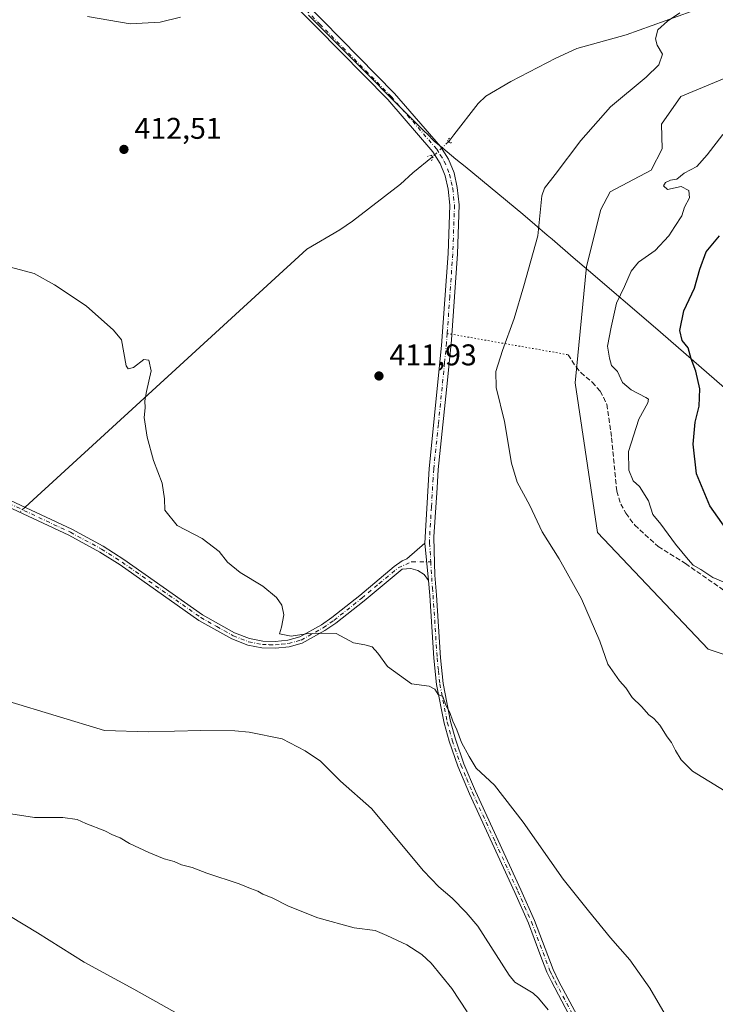
# Model space of a CAD drawing. Units: metres. Extents: x 625293 to 628794, y 4685601 to 4687977.
# Drawn here: x 625915 to 626147, y 4687130 to 4687458 of the extents above; entities that cross this region are included whole.
import ezdxf

# ---------------------------------------------------------------- set-up
doc = ezdxf.new("R2010")
doc.units = ezdxf.units.M
doc.header["$MEASUREMENT"] = 0
for name, pattern in [('DGN Style 3', [2.307223458686699, 1.648016756204785, -0.6592067024819142]), ('DGN Style 4', [2.6384748266838614, 1.318413404963828, -0.6592067024819142, 0.001648016756204785, -0.6592067024819142]), ('DGN Style 5', [1.1536117293433497, 0.4944050268614355, -0.6592067024819142])]:
    doc.linetypes.add(name, pattern=pattern)
for name, color, linetype, lineweight in [('Camino Cxs', 7, 'Continuous', 0), ('Camino eje', 30, 'DGN Style 4', 13), ('Comarca', 135, 'Continuous', 13), ('Comarca CxS', 21, 'Continuous', 0), ('Corriente natural lineal', 142, 'Continuous', 13), ('Corriente natural lineal oculto', 9, 'DGN Style 4', 13), ('Cultivos herbáceos CxS', 92, 'Continuous', 0), ('Curva de nivel maestra', 30, 'Continuous', 30), ('Curva de nivel normal', 30, 'Continuous', 0), ('Espacio natural protegido', 121, 'Continuous', 13), ('Espacio natural protegido CxS', 121, 'Continuous', 0), ('Matorral CxS', 135, 'Continuous', 0), ('Municipio', 91, 'Continuous', 13), ('Municipio CxS', 4, 'Continuous', 0), ('Pista no pavimentada Cxs', 111, 'Continuous', 0), ('Pista no pavimentada eje', 91, 'DGN Style 4', 0), ('Puente lineal', 2, 'DGN Style 5', 0), ('Punto de cota en terreno', 7, 'Continuous', 0), ('Rótulo de punto de cota en terreno', 7, 'Continuous', 0), ('Senda', 7, 'DGN Style 3', 0), ('Senda virtual', 7, 'DGN Style 5', 0)]:
    doc.layers.add(name, color=color, linetype=linetype, lineweight=lineweight)
doc.styles.add('Style-Arial', font='txt')

# ---------------------------------------------------------------- blocks, each defined once
blk = doc.blocks.new('*U7')
at = {"layer": 'Cultivos herbáceos CxS', "color": 92, "linetype": 'Continuous', "lineweight": 0}
blk.add_polyline3d([(626165.3322999999, 4687445.1513, 415.8794999999955), (626135.5373000001, 4687432.8167, 415.3898000000045), (626129.1162999999, 4687423.511499999, 416.1416999999929), (626129.3101000005, 4687415.259299999, 417.0323000000063), (626125.6643000003, 4687408.1865, 417.2807999999932), (626111.9083000004, 4687400.9507, 416.6377999999968), (626108.8172000004, 4687395.082699999, 416.8236999999936), (626103.9877000004, 4687375.9911, 416.8712999999989), (626100.2852999996, 4687337.1187, 417.335500000001), (626107.6891000001, 4687287.139900001, 416.4293000000035), (626144.7096999995, 4687248.267300001, 417.5458000000072), (626175.2521000003, 4687238.086300001, 419.2841999999946)], dxfattribs=at)
blk = doc.blocks.new('*U8')
at = {"layer": 'Comarca CxS', "color": 21, "linetype": 'Continuous', "lineweight": 0, "flags": 128}
blk.add_lwpolyline([(626011.1910000005, 4687459.902000002), (626028.5779999995, 4687442.469000001), (626041.5460000003, 4687429.499), (626046.5009999997, 4687424.546), (626049.9299999997, 4687421.117000001), (626050.7499999999, 4687420.297), (626053.1660000011, 4687417.880999999), (626056.0710000007, 4687415.483999999), (626060.4129999989, 4687411.903000002), (626063.4390000004, 4687409.407000001), (626082.7039999992, 4687393.516000002), (626086.7209999994, 4687390.079), (626090.8800000004, 4687386.517999998), (626092.5420000008, 4687385.096000002), (626099.6270000003, 4687379.032000001), (626104.7350000001, 4687374.66), (626127.0719999999, 4687355.545), (626156.961, 4687329.601000001)], dxfattribs=at)
blk = doc.blocks.new('*U9')
at = {"layer": 'Municipio CxS', "color": 4, "linetype": 'Continuous', "lineweight": 0, "flags": 128}
blk.add_lwpolyline([(626011.1910000005, 4687459.902000002), (626028.5779999995, 4687442.469000001), (626041.5460000003, 4687429.499), (626046.5009999997, 4687424.546), (626049.9299999997, 4687421.117000001), (626050.7499999999, 4687420.297), (626053.1660000011, 4687417.880999999), (626056.0710000007, 4687415.483999999), (626060.4129999989, 4687411.903000002), (626063.4390000004, 4687409.407000001), (626082.7039999992, 4687393.516000002), (626086.7209999994, 4687390.079), (626090.8800000004, 4687386.517999998), (626092.5420000008, 4687385.096000002), (626099.6270000003, 4687379.032000001), (626104.7350000001, 4687374.66), (626127.0719999999, 4687355.545), (626156.961, 4687329.601000001)], dxfattribs=at)
blk = doc.blocks.new('*U11')
at = {"layer": 'Espacio natural protegido CxS', "color": 121, "linetype": 'Continuous', "lineweight": 0, "flags": 128}
blk.add_lwpolyline([(626011.1910000005, 4687459.902000002), (626028.5779999995, 4687442.469000001), (626041.5460000003, 4687429.499), (626046.5009999997, 4687424.546), (626049.9299999997, 4687421.117000001), (626050.7499999999, 4687420.297), (626053.1660000011, 4687417.880999999), (626056.0710000007, 4687415.483999999), (626060.4129999989, 4687411.903000002), (626063.4390000004, 4687409.407000001), (626082.7039999992, 4687393.516000002), (626086.7209999994, 4687390.079), (626090.8800000004, 4687386.517999998), (626092.5420000008, 4687385.096000002), (626099.6270000003, 4687379.032000001), (626104.7350000001, 4687374.66), (626127.0719999999, 4687355.545), (626156.961, 4687329.601000001)], dxfattribs=at)
blk = doc.blocks.new('5PATER')
at = {"layer": 'Punto de cota en terreno', "linetype": 'Continuous', "lineweight": 0}
h = blk.add_hatch(color=51, dxfattribs=at)
edge = h.paths.add_edge_path()
edge.add_ellipse((0, 0), major_axis=(-0.1095731443231308, -0.1110710700762829), ratio=0.9994222409660322, start_angle=0, end_angle=360)

msp = doc.modelspace()

# ---------------------------------------------------------------- linework, layer by layer
at = {"layer": 'Camino Cxs', "color": 7, "linetype": 'Continuous', "lineweight": 0, "extrusion": (0.005105402944326941, -0.05236202523892342, 0.9986151176372479), "elevation": -241828.1181043754, "flags": 128}
msp.add_lwpolyline([(1077957.863646054, 4598040.619586972), (1077957.863646054, 4598053.105727993)], dxfattribs=at)
at = {"layer": 'Camino Cxs', "color": 7, "linetype": 'Continuous', "lineweight": 0}
for points in [[(625911.6001000004, 4687297.890100001, 408.6116000000038), (625932.0900999998, 4687288.280099999, 408.9660000000004), (625942.5500999996, 4687282.610099999, 409.2066999999952), (625949.4801000003, 4687278.220100001, 409.2642000000051), (625975.7301000003, 4687259.7501, 409.4670999999944), (625986.4600999998, 4687253.690099999, 409.5304999999935), (625991.4600999998, 4687251.770099999, 409.5829999999987), (625995.8400999998, 4687250.9301, 409.6278000000021), (626000.0301000001, 4687250.780099999, 409.700800000006), (626004.2200999996, 4687251.2501, 409.7921999999962), (626008.2200999996, 4687252.3101, 409.8932000000059), (626015.4301000005, 4687256.3301, 410.1242000000057), (626018.9700999996, 4687258.7601, 410.2523999999976), (626028.2701000003, 4687266.1601, 410.6594999999944), (626039.7701000003, 4687275.8301, 411.1855000000069), (626042.4301000005, 4687277.700099999, 411.3227999999945), (626043.9501, 4687278.370100001, 411.4021999999969), (626050.0301000001, 4687283.600099999, 411.8767999999982), (626051.2401000002, 4687271.190099999, 411.2198999999964), (626049.7500999998, 4687273.130100001, 411.2785000000004), (626047.7200999996, 4687274.4901, 411.2869000000064), (626045.3701, 4687275.140100001, 411.2428000000073), (626042.4901000002, 4687274.9901, 411.1392999999953), (626029.6901000004, 4687264.420100001, 410.5188000000053), (626020.3000999996, 4687256.950099999, 410.1247000000003), (626016.6201, 4687254.420100001, 409.9882999999973), (626009.0701000001, 4687250.210100001, 409.7563999999985), (626004.6300999997, 4687249.030099999, 409.6554999999935), (626000.1201, 4687248.530099999, 409.5718000000052), (625995.5900999998, 4687248.6801, 409.4949999999953), (625990.8300999999, 4687249.590100001, 409.4431000000041), (625985.5000999998, 4687251.6501, 409.4078000000009), (625974.5301000001, 4687257.840100001, 409.3228999999992), (625948.2301000003, 4687276.350099999, 409.1242000000057), (625941.4101, 4687280.670100001, 409.0669000000053), (625931.0800999999, 4687286.270099999, 408.8705000000046), (625910.5900999998, 4687295.880100001, 408.497199999998)], [(625911.6001000004, 4687297.890100001, 408.6116000000038), (625932.0900999998, 4687288.280099999, 408.9660000000004), (625942.5500999996, 4687282.610099999, 409.2066999999952), (625949.4801000003, 4687278.220100001, 409.2642000000051), (625975.7301000003, 4687259.7501, 409.4670999999944), (625986.4600999998, 4687253.690099999, 409.5304999999935), (625991.4600999998, 4687251.770099999, 409.5829999999987), (625995.8400999998, 4687250.9301, 409.6278000000021), (626000.0301000001, 4687250.780099999, 409.700800000006), (626004.2200999996, 4687251.2501, 409.7921999999962), (626008.2200999996, 4687252.3101, 409.8932000000059), (626015.4301000005, 4687256.3301, 410.1242000000057), (626018.9700999996, 4687258.7601, 410.2523999999976), (626028.2701000003, 4687266.1601, 410.6594999999944), (626039.7701000003, 4687275.8301, 411.1855000000069), (626042.4301000005, 4687277.700099999, 411.3227999999945), (626043.9501, 4687278.370100001, 411.4021999999969), (626050.0301000001, 4687283.600099999, 411.8767999999982)], [(626051.2401000002, 4687271.190099999, 411.2198999999964), (626049.7500999998, 4687273.130100001, 411.2785000000004), (626047.7200999996, 4687274.4901, 411.2869000000064), (626045.3701, 4687275.140100001, 411.2428000000073), (626042.4901000002, 4687274.9901, 411.1392999999953), (626029.6901000004, 4687264.420100001, 410.5188000000053), (626020.3000999996, 4687256.950099999, 410.1247000000003), (626016.6201, 4687254.420100001, 409.9882999999973), (626009.0701000001, 4687250.210100001, 409.7563999999985), (626004.6300999997, 4687249.030099999, 409.6554999999935), (626000.1201, 4687248.530099999, 409.5718000000052), (625995.5900999998, 4687248.6801, 409.4949999999953), (625990.8300999999, 4687249.590100001, 409.4431000000041), (625985.5000999998, 4687251.6501, 409.4078000000009), (625974.5301000001, 4687257.840100001, 409.3228999999992), (625948.2301000003, 4687276.350099999, 409.1242000000057), (625941.4101, 4687280.670100001, 409.0669000000053), (625931.0800999999, 4687286.270099999, 408.8705000000046), (625910.5900999998, 4687295.880100001, 408.497199999998)]]:
    msp.add_polyline3d(points, dxfattribs=at)
at = {"layer": 'Camino eje', "color": 30, "linetype": 'DGN Style 4', "lineweight": 13}
msp.add_polyline3d([(625911.0950999996, 4687296.8851, 408.5564000000013), (625931.5850999998, 4687287.2751, 408.921199999997), (625941.9801000003, 4687281.640100001, 409.133600000001), (625948.8551000003, 4687277.2851, 409.1857000000018), (625975.1300999997, 4687258.795100001, 409.3962000000029), (625980.4951, 4687255.765100001, 409.4421000000002), (625985.9801000003, 4687252.670100001, 409.4756000000052), (625988.4801000003, 4687251.710100001, 409.5090000000055), (625991.1451000003, 4687250.6801, 409.5129000000015), (625995.7150999998, 4687249.8051, 409.5614999999962), (625997.9801000003, 4687249.7301, 409.6034000000073), (626000.0751, 4687249.655099999, 409.6362999999984), (626002.1700999998, 4687249.890100001, 409.6875), (626004.4250999996, 4687250.140100001, 409.7241999999969), (626008.6451000003, 4687251.2601, 409.8233999999939), (626016.0251000002, 4687255.3751, 410.0567000000011), (626019.6350999996, 4687257.8551, 410.188599999994), (626028.9801000003, 4687265.290100001, 410.5877000000037), (626034.7301000003, 4687270.1251, 410.8365999999951), (626041.1300999997, 4687275.4101, 411.1624000000011), (626045.6447000002, 4687277.442700001, 411.3821999999927), (626051.9852999998, 4687277.446699999, 411.6150999999954)], dxfattribs=at)
at = {"layer": 'Comarca', "color": 135, "linetype": 'Continuous', "lineweight": 13, "flags": 128}
msp.add_lwpolyline([(626011.191000001, 4687459.902000003), (626028.578, 4687442.469000001), (626041.5460000009, 4687429.499000001), (626046.5010000002, 4687424.546000001), (626049.9300000002, 4687421.117000001), (626050.7500000005, 4687420.297000002), (626053.1660000016, 4687417.881), (626056.0710000012, 4687415.484), (626060.4130000017, 4687411.903000004), (626063.439000001, 4687409.407000002), (626082.704000002, 4687393.516000003), (626086.721, 4687390.079000001), (626090.8800000009, 4687386.517999999), (626092.5420000014, 4687385.096000004), (626099.6270000008, 4687379.032000002), (626104.7350000007, 4687374.659999999), (626127.0720000005, 4687355.544999998), (626156.9610000006, 4687329.601000002)], dxfattribs=at)
msp.add_lwpolyline([(626011.191000001, 4687459.902000003), (626028.578, 4687442.469000001), (626041.5460000009, 4687429.499000001), (626046.5010000002, 4687424.546000001), (626049.9300000002, 4687421.117000001), (626050.7500000005, 4687420.297000002), (626053.1660000016, 4687417.881), (626056.0710000012, 4687415.484), (626060.4130000017, 4687411.903000004), (626063.439000001, 4687409.407000002), (626082.704000002, 4687393.516000003), (626086.721, 4687390.079000001), (626090.8800000009, 4687386.517999999), (626092.5420000014, 4687385.096000004), (626099.6270000008, 4687379.032000002), (626104.7350000007, 4687374.659999999), (626127.0720000005, 4687355.544999998), (626156.9610000006, 4687329.601000002)], dxfattribs=at)
at = {"layer": 'Comarca CxS', "color": 21, "linetype": 'Continuous', "lineweight": 0, "flags": 128}
msp.add_lwpolyline([(626156.961, 4687329.601000001), (626127.0719999999, 4687355.545), (626104.7350000001, 4687374.66), (626099.6270000003, 4687379.032000001), (626092.5420000008, 4687385.096000002), (626090.8800000004, 4687386.517999998), (626086.7209999994, 4687390.079), (626082.7039999992, 4687393.516000002), (626063.4390000004, 4687409.407000001), (626060.4129999989, 4687411.903000002), (626056.0710000007, 4687415.483999999), (626053.1660000011, 4687417.880999999), (626050.7499999999, 4687420.297), (626049.9299999997, 4687421.117000001), (626046.5009999997, 4687424.546), (626041.5460000003, 4687429.499), (626028.5779999995, 4687442.469000001), (626011.1910000005, 4687459.902000002)], dxfattribs=at)
at = {"layer": 'Corriente natural lineal', "color": 142, "linetype": 'Continuous', "lineweight": 13, "extrusion": (-0.01723246626266327, -0.01576721310711092, 0.9997271813336583), "elevation": -84283.13474600202, "flags": 128}
msp.add_lwpolyline([(-3035656.623434909, 3625068.648292398), (-3035656.623434909, 3624940.970798326)], dxfattribs=at)
at = {"layer": 'Corriente natural lineal', "color": 142, "linetype": 'Continuous', "lineweight": 13}
for points in [[(626143.3601000002, 4687462.7401, 415.2660999999935), (626117.2500999998, 4687453.3301, 414.7094999999972), (626100.7500999998, 4687448.780099999, 414.3984000000055), (626093.7600999996, 4687445.620100001, 414.2173000000039), (626078.7001, 4687437.8101, 413.7455000000046), (626070.4401000004, 4687432.920100001, 413.5676999999997), (626067.8201000001, 4687430.470100001, 413.5320999999968), (626059.7001, 4687420.0001, 413.2488000000012), (626057.9801000003, 4687417.7301, 413.1877999999998)], [(626052.5493000001, 4687412.6314, 413.2339999999967), (626046.0000999998, 4687407.3301, 412.6987999999984), (626041.9301000005, 4687403.5001, 412.4756999999955), (626025.8000999996, 4687391.130100001, 411.9906000000047), (626021.6601, 4687388.290100001, 411.917300000001), (626010.6001000004, 4687381.790100001, 411.6316999999981)], [(626091.2500999998, 4687127.8301, 408.5945999999968), (626088.0401, 4687131.710100001, 408.6762000000017), (626086.2001, 4687133.370100001, 408.6404000000039), (626080.0301000001, 4687137.0101, 408.747000000003), (626078.2100999998, 4687139.3201, 408.7851999999984), (626067.6901000004, 4687155.770099999, 408.2862000000023), (626063.8201000001, 4687160.290100001, 408.2206000000006), (626059.1201, 4687165.090100001, 407.9766999999993), (626054.6801000005, 4687168.8101, 407.8402999999962), (626049.5401, 4687174.220100001, 407.788400000005), (626032.1401000004, 4687195.0601, 407.4667999999947), (626021.8101000005, 4687204.1501, 407.2415000000037), (626015.1201, 4687210.800100001, 407.2470999999932), (626009.9901000002, 4687214.270099999, 407.3156000000017), (626002.3400999998, 4687218.2601, 407.6481000000058), (625991.2600999996, 4687220.520099999, 407.2342999999965), (625986.5601000005, 4687220.970100001, 407.2537000000011), (625975.1601, 4687221.0801, 407.0218000000023), (625957.5500999996, 4687220.630100001, 406.841499999995), (625942.9700999996, 4687221.100099999, 406.5932999999932), (625894.3601000002, 4687235.710100001, 406.2258000000002)]]:
    msp.add_polyline3d(points, dxfattribs=at)
at = {"layer": 'Corriente natural lineal oculto', "color": 9, "linetype": 'DGN Style 4', "lineweight": 13, "extrusion": (-0.2833934340543577, 0.310074958495569, 0.9074919733247504), "elevation": 1276405.101826454, "flags": 128}
msp.add_lwpolyline([(-3624420.712218678, -2756482.950881167), (-3624413.277545504, -2756482.839947123), (-3624413.263704143, -2756482.840899346)], dxfattribs=at)
at = {"layer": 'Corriente natural lineal oculto', "color": 9, "linetype": 'DGN Style 4', "lineweight": 13, "extrusion": (-0.03484153104296626, -0.03187885545985355, 0.998884280729831), "elevation": -170825.3128511451, "flags": 128}
msp.add_lwpolyline([(-3035664.985140561, 3621887.440887694), (-3035664.985140561, 3621885.005733046)], dxfattribs=at)
at = {"layer": 'Cultivos herbáceos CxS', "color": 92, "linetype": 'Continuous', "lineweight": 0}
msp.add_polyline3d([(626165.3322999999, 4687445.1513, 415.8794999999955), (626135.5373000001, 4687432.8167, 415.3898000000045), (626129.1162999999, 4687423.511499999, 416.1416999999929), (626129.3101000005, 4687415.259299999, 417.0323000000063), (626125.6643000003, 4687408.1865, 417.2807999999932), (626111.9083000004, 4687400.9507, 416.6377999999968), (626108.8172000004, 4687395.082699999, 416.8236999999936), (626103.9877000004, 4687375.9911, 416.8712999999989), (626100.2852999996, 4687337.1187, 417.335500000001), (626107.6891000001, 4687287.139900001, 416.4293000000035), (626144.7096999995, 4687248.267300001, 417.5458000000072), (626175.2521000003, 4687238.086300001, 419.2841999999946)], dxfattribs=at)
at = {"layer": 'Curva de nivel maestra', "color": 30, "linetype": 'Continuous', "lineweight": 30, "elevation": 425, "flags": 128}
msp.add_lwpolyline([(626150.5499999998, 4687288.5801), (626145.29, 4687296.0801), (626140.8099999997, 4687306.800100001), (626139.6699999999, 4687316.700099999), (626140.3799999999, 4687324.0801), (626141.6399999997, 4687329.370100001), (626141.8700000001, 4687335.190099999), (626140.5599999997, 4687341.020099999), (626139.0499999998, 4687345.200099999), (626137.9699999997, 4687348.840100001), (626136.04, 4687351.2601), (626135.2599999999, 4687354.610099999), (626136.5899999999, 4687361.2501), (626140.1399999997, 4687368.790100001), (626141.8600000005, 4687375.120100001), (626143.9800000006, 4687380.880100001), (626148.4400000004, 4687386.2301)], dxfattribs=at)
at = {"layer": 'Curva de nivel normal', "color": 30, "linetype": 'Continuous', "lineweight": 0, "flags": 128}
for points, elevation in [([(625968.3799999999, 4687459.300100001), (625961.5899999999, 4687457.5701), (625951.5899999999, 4687457.030099999), (625937.29, 4687459.550100001)], 415), ([(626153.8700000001, 4687198.6801), (626139.4299999997, 4687207.450099999), (626135.6799999997, 4687211.3201), (626133.7400000002, 4687214.340100001), (626132.4500000002, 4687217.020099999), (626131, 4687218.9101), (626128.5899999999, 4687222.8201), (626126.5300000003, 4687225.100099999), (626124.8200000003, 4687226.3101), (626122.4400000004, 4687229.0601), (626119.29, 4687232.120100001), (626117.1299999999, 4687235.360099999), (626115.0899999999, 4687237.6601), (626111.2100000001, 4687243.2301), (626108.5199999996, 4687250.9001), (626102.3499999996, 4687265.040100001), (626094.9100000003, 4687278.370100001), (626089.2400000002, 4687287.370100001), (626085.0700000003, 4687296.190099999), (626080.8099999997, 4687304.040100001), (626078.9199999999, 4687310.380100001), (626076.5899999999, 4687324.280099999), (626073.8899999997, 4687335.6601), (626073.7599999999, 4687340.9301), (626075.9500000002, 4687348.0101), (626079.8300000001, 4687358.620100001), (626083.0599999997, 4687369.540100001), (626087.7999999998, 4687386.2601), (626089.1200000001, 4687399.610099999), (626090.0199999996, 4687402.1501), (626093.5499999998, 4687406.7401), (626102.0999999996, 4687418.110099999), (626112.0300000003, 4687429.3101), (626124.0199999996, 4687439.2401), (626128.2400000002, 4687443.390100001), (626129.4000000004, 4687446.940099999), (626127.6600000003, 4687449.870100001), (626127.0599999997, 4687452.050100001), (626127.8700000001, 4687455.0001), (626131.1200000001, 4687457.9301), (626135.2400000002, 4687460.770099999)], 415), ([(626149.5700000003, 4687420.140100001), (626144.3899999997, 4687413.270099999), (626140.8499999996, 4687409.420100001), (626136.7199999997, 4687407.200099999), (626134.2199999997, 4687405.170100001), (626132.1500000004, 4687404.790100001), (626130.4400000004, 4687404.120100001), (626129.79, 4687402.940099999), (626131.1299999999, 4687401.7601), (626135.6200000001, 4687402.7601), (626138.2400000002, 4687401.390100001), (626138.4800000006, 4687398.9301), (626136.7599999999, 4687395.8201), (626135.9199999999, 4687392.880100001), (626133.54, 4687389.4001), (626131.5599999997, 4687386.2501), (626126.9800000006, 4687381.4001), (626121.4600000001, 4687377.450099999), (626118.9400000004, 4687374.450099999), (626116.7400000002, 4687369.360099999), (626114.0199999996, 4687363.770099999), (626112.2800000003, 4687355.710100001), (626111.0199999996, 4687349.460100001), (626111.7400000002, 4687345.420100001), (626112.4000000004, 4687343.0001), (626114.3700000001, 4687340.9301), (626116.0800000001, 4687337.3201), (626118.9500000002, 4687334.880100001), (626123.9000000004, 4687332.3201), (626124.7100000001, 4687331.7501), (626124.5199999996, 4687330.4901), (626121.4699999997, 4687325.040100001), (626118.0800000001, 4687314.200099999), (626118.1799999997, 4687308.040100001), (626119.5899999999, 4687304.4801), (626121.7599999999, 4687302.5001), (626124.7599999999, 4687297.8101), (626126.1900000004, 4687293.1601), (626128.8600000005, 4687290.0101), (626133.7800000003, 4687283.3201), (626137.9800000006, 4687278.210100001), (626139.6600000003, 4687276.2301), (626142.2699999996, 4687274.8301), (626146.2400000002, 4687272.1501), (626153.1399999997, 4687269.2601)], 420), ([(625908.1699999999, 4687376.710100001), (625919.4600000001, 4687373.630100001), (625926.2300000006, 4687369.880100001), (625936.8099999997, 4687362.840100001), (625945.9699999997, 4687354.8101), (625948.6600000003, 4687351.530099999), (625950.25, 4687342.9001), (625950.8600000005, 4687341.8201), (625952.6399999997, 4687342.300100001), (625956.1699999999, 4687344.920100001), (625957.7800000003, 4687344.720100001), (625958.54, 4687341.130100001), (625956.9699999997, 4687334.300100001), (625956.4000000004, 4687331.130100001), (625956.5800000001, 4687328.800100001), (625956.2400000002, 4687325.540100001), (625957.25, 4687318.9901), (625959.3300000001, 4687311.2401), (625962.2699999996, 4687303.620100001), (625963, 4687298.440099999), (625963.0899999999, 4687294.620100001), (625967.2800000003, 4687289.5001), (625975.6200000001, 4687285.1601), (625981.2400000002, 4687280.860099999), (625984.0499999998, 4687277.2401), (625988.2999999998, 4687273.8301), (625995.9100000003, 4687269.3101), (626000.4600000001, 4687265.470100001), (626002.1900000004, 4687262.960100001), (626002.8700000001, 4687259.7501), (626002.0800000001, 4687255.630100001), (626001.4400000004, 4687253.3201), (626005.4000000004, 4687252.610099999), (626010.4100000003, 4687253.300100001), (626014.8200000003, 4687253.610099999), (626020.3600000005, 4687253.5001), (626026.1600000003, 4687250.4001), (626030.0099999999, 4687249.670100001), (626032.3600000005, 4687249.030099999), (626034.2800000003, 4687246.840100001), (626037.5800000001, 4687242.470100001), (626045.5800000001, 4687236.640100001), (626051.4299999997, 4687235.8301), (626053.3099999997, 4687234.890100001), (626054.4299999997, 4687233.110099999), (626056.0099999999, 4687232.380100001), (626057, 4687229.5101), (626058.3099999997, 4687227.110099999), (626059.3200000003, 4687224.210100001), (626060.6900000004, 4687221.300100001), (626062.3099999997, 4687217.050100001), (626064.8200000003, 4687212.360099999), (626067.2000000002, 4687208.5101), (626073.3300000001, 4687202.8301), (626082.8700000001, 4687190.450099999), (626096.2199999997, 4687171.460100001), (626104.6900000004, 4687160.9001), (626112.0800000001, 4687151.860099999), (626118.4600000001, 4687144.4901), (626125.1500000004, 4687135.0001), (626131.1399999997, 4687124.880100001)], 410), ([(626064.1799999997, 4687127.090100001), (626059.0099999999, 4687134.920100001), (626052.1600000003, 4687143.4001), (626049.0099999999, 4687146.2501), (626043.9600000001, 4687149.4801), (626037.2999999998, 4687152.5701), (626033.4699999997, 4687154.2501), (626026.3600000005, 4687155.1601), (626014.2999999998, 4687158.540100001), (626004.4900000002, 4687162.380100001), (625998.9800000006, 4687165.200099999), (625995.8799999999, 4687166.440099999), (625994.1900000004, 4687167.4101), (625991.7300000006, 4687168.3101), (625987.9199999999, 4687169.9001), (625977.2000000002, 4687173.440099999), (625972.2800000003, 4687175.340100001), (625968.6900000004, 4687176.220100001), (625966.2300000006, 4687177.280099999), (625962.8899999997, 4687178.270099999), (625957.7400000002, 4687180.3301), (625951.29, 4687183.350099999), (625948.2100000001, 4687185.190099999), (625945.6900000004, 4687186.2501), (625943.04, 4687187.600099999), (625936.7400000002, 4687190.0101), (625933.79, 4687191.4001), (625929.0199999996, 4687192.0001), (625919.6200000001, 4687192.040100001), (625903.6200000001, 4687194.520099999)], 410), ([(625906.6699999999, 4687161.880100001), (625920.5800000001, 4687153.460100001), (625936.1399999997, 4687143.700099999), (625952.7800000003, 4687134.700099999), (625972.8399999999, 4687123.470100001)], 415)]:
    msp.add_lwpolyline(points, dxfattribs=dict(at, elevation=elevation))
at = {"layer": 'Espacio natural protegido', "color": 121, "linetype": 'Continuous', "lineweight": 13, "flags": 128}
msp.add_lwpolyline([(626011.191000001, 4687459.902000003), (626028.578, 4687442.469000001), (626041.5460000009, 4687429.499000001), (626046.5010000002, 4687424.546000001), (626049.9300000002, 4687421.117000001), (626050.7500000005, 4687420.297000002), (626053.1660000016, 4687417.881), (626056.0710000012, 4687415.484), (626060.4130000017, 4687411.903000004), (626063.439000001, 4687409.407000002), (626082.704000002, 4687393.516000003), (626086.721, 4687390.079000001), (626090.8800000009, 4687386.517999999), (626092.5420000014, 4687385.096000004), (626099.6270000008, 4687379.032000002), (626104.7350000007, 4687374.659999999), (626127.0720000005, 4687355.544999998), (626156.9610000006, 4687329.601000002)], dxfattribs=at)
at = {"layer": 'Matorral CxS', "color": 135, "linetype": 'Continuous', "lineweight": 0}
for points in [[(626175.2521000003, 4687238.086300001, 419.2841999999946), (626144.7096999995, 4687248.267300001, 417.5458000000072), (626107.6891000001, 4687287.139900001, 416.4293000000035), (626100.2852999996, 4687337.1187, 417.335500000001), (626103.9877000004, 4687375.9911, 416.8712999999989), (626108.8172000004, 4687395.082699999, 416.8236999999936), (626111.9083000004, 4687400.9507, 416.6377999999968), (626125.6643000003, 4687408.1865, 417.2807999999932), (626129.3101000005, 4687415.259299999, 417.0323000000063), (626129.1162999999, 4687423.511499999, 416.1416999999929), (626135.5373000001, 4687432.8167, 415.3898000000045), (626165.3322999999, 4687445.1513, 415.8794999999955)], [(626165.3322999999, 4687445.1513, 415.8794999999955), (626135.5373000001, 4687432.8167, 415.3898000000045), (626129.1162999999, 4687423.511499999, 416.1416999999929), (626129.3101000005, 4687415.259299999, 417.0323000000063), (626125.6643000003, 4687408.1865, 417.2807999999932), (626111.9083000004, 4687400.9507, 416.6377999999968), (626108.8172000004, 4687395.082699999, 416.8236999999936), (626103.9877000004, 4687375.9911, 416.8712999999989), (626100.2852999996, 4687337.1187, 417.335500000001), (626107.6891000001, 4687287.139900001, 416.4293000000035), (626144.7096999995, 4687248.267300001, 417.5458000000072), (626175.2521000003, 4687238.086300001, 419.2841999999946)]]:
    msp.add_polyline3d(points, dxfattribs=at)
at = {"layer": 'Municipio', "color": 91, "linetype": 'Continuous', "lineweight": 13, "flags": 128}
msp.add_lwpolyline([(626011.191000001, 4687459.902000003), (626028.578, 4687442.469000001), (626041.5460000009, 4687429.499000001), (626046.5010000002, 4687424.546000001), (626049.9300000002, 4687421.117000001), (626050.7500000005, 4687420.297000002), (626053.1660000016, 4687417.881), (626056.0710000012, 4687415.484), (626060.4130000017, 4687411.903000004), (626063.439000001, 4687409.407000002), (626082.704000002, 4687393.516000003), (626086.721, 4687390.079000001), (626090.8800000009, 4687386.517999999), (626092.5420000014, 4687385.096000004), (626099.6270000008, 4687379.032000002), (626104.7350000007, 4687374.659999999), (626127.0720000005, 4687355.544999998), (626156.9610000006, 4687329.601000002)], dxfattribs=at)
msp.add_lwpolyline([(626011.191000001, 4687459.902000003), (626028.578, 4687442.469000001), (626041.5460000009, 4687429.499000001), (626046.5010000002, 4687424.546000001), (626049.9300000002, 4687421.117000001), (626050.7500000005, 4687420.297000002), (626053.1660000016, 4687417.881), (626056.0710000012, 4687415.484), (626060.4130000017, 4687411.903000004), (626063.439000001, 4687409.407000002), (626082.704000002, 4687393.516000003), (626086.721, 4687390.079000001), (626090.8800000009, 4687386.517999999), (626092.5420000014, 4687385.096000004), (626099.6270000008, 4687379.032000002), (626104.7350000007, 4687374.659999999), (626127.0720000005, 4687355.544999998), (626156.9610000006, 4687329.601000002)], dxfattribs=at)
at = {"layer": 'Municipio CxS', "color": 4, "linetype": 'Continuous', "lineweight": 0, "flags": 128}
msp.add_lwpolyline([(626156.961, 4687329.601000001), (626127.0719999999, 4687355.545), (626104.7350000001, 4687374.66), (626099.6270000003, 4687379.032000001), (626092.5420000008, 4687385.096000002), (626090.8800000004, 4687386.517999998), (626086.7209999994, 4687390.079), (626082.7039999992, 4687393.516000002), (626063.4390000004, 4687409.407000001), (626060.4129999989, 4687411.903000002), (626056.0710000007, 4687415.483999999), (626053.1660000011, 4687417.880999999), (626050.7499999999, 4687420.297), (626049.9299999997, 4687421.117000001), (626046.5009999997, 4687424.546), (626041.5460000003, 4687429.499), (626028.5779999995, 4687442.469000001), (626011.1910000005, 4687459.902000002)], dxfattribs=at)
at = {"layer": 'Pista no pavimentada Cxs', "color": 111, "linetype": 'Continuous', "lineweight": 0, "extrusion": (0.005105402944326941, -0.05236202523892342, 0.9986151176372479), "elevation": -241828.1181043754, "flags": 128}
msp.add_lwpolyline([(1077957.863646054, 4598040.619586972), (1077957.863646054, 4598053.105727993)], dxfattribs=at)
at = {"layer": 'Pista no pavimentada Cxs', "color": 111, "linetype": 'Continuous', "lineweight": 0}
for points in [[(625988.2001, 4687485.870100001, 416.4557000000059), (626015.9401000004, 4687458.120100001, 414.2212), (626039.9101, 4687433.8201, 413.3366999999998), (626055.2200999996, 4687416.120100001, 413.3086000000039), (626057.8701, 4687411.870100001, 413.2856000000029), (626059.7701000003, 4687407.2401, 413.1416000000027), (626060.8501000004, 4687402.370100001, 413.0599999999977), (626061.4501, 4687396.5601, 413.0584999999992), (626060.8901000004, 4687380.190099999, 413.0758999999962), (626058.8901000004, 4687351.550100001, 413.4205999999977), (626057.6201, 4687338.050100001, 413.4919999999984), (626054.5201000003, 4687308.280099999, 412.9922999999981), (626054.1101000002, 4687302.090100001, 412.7750999999989), (626053.0500999996, 4687285.7501, 412.0749999999971), (626053.1601, 4687281.200099999, 411.8671999999933), (626053.3501000004, 4687272.9901, 411.398199999996), (626053.8901000004, 4687266.290100001, 411.0829999999987), (626055.2500999998, 4687245.380100001, 410.459600000002), (626056.1401000004, 4687236.770099999, 410.2140000000072), (626058.6201, 4687224.0601, 409.8407000000007), (626060.2600999996, 4687218.130100001, 409.732799999998), (626063.0900999998, 4687209.9801, 409.5268000000069), (626066.9501, 4687200.8101, 409.3521000000038), (626082.1300999997, 4687167.880100001, 408.8521000000038), (626086.6901000004, 4687157.590100001, 408.7866999999969), (626092.8601000002, 4687141.2401, 408.8537999999971), (626094.8300999999, 4687137.2501, 408.8966999999975), (626105.9801000003, 4687116.6801, 408.8681999999972)], [(625988.2001, 4687485.870100001, 416.4557000000059), (626015.9401000004, 4687458.120100001, 414.2212), (626039.9101, 4687433.8201, 413.3366999999998), (626055.2200999996, 4687416.120100001, 413.3086000000039), (626057.8701, 4687411.870100001, 413.2856000000029), (626059.7701000003, 4687407.2401, 413.1416000000027), (626060.8501000004, 4687402.370100001, 413.0599999999977), (626061.4501, 4687396.5601, 413.0584999999992), (626060.8901000004, 4687380.190099999, 413.0758999999962), (626058.8901000004, 4687351.550100001, 413.4205999999977), (626057.6201, 4687338.050100001, 413.4919999999984), (626054.5201000003, 4687308.280099999, 412.9922999999981), (626054.1101000002, 4687302.090100001, 412.7750999999989), (626053.0500999996, 4687285.7501, 412.0749999999971), (626053.1601, 4687281.200099999, 411.8671999999933), (626053.3501000004, 4687272.9901, 411.398199999996), (626053.8901000004, 4687266.290100001, 411.0829999999987), (626055.2500999998, 4687245.380100001, 410.459600000002), (626056.1401000004, 4687236.770099999, 410.2140000000072), (626058.6201, 4687224.0601, 409.8407000000007), (626060.2600999996, 4687218.130100001, 409.732799999998), (626063.0900999998, 4687209.9801, 409.5268000000069), (626066.9501, 4687200.8101, 409.3521000000038), (626082.1300999997, 4687167.880100001, 408.8521000000038), (626086.6901000004, 4687157.590100001, 408.7866999999969), (626092.8601000002, 4687141.2401, 408.8537999999971), (626094.8300999999, 4687137.2501, 408.8966999999975), (626105.9801000003, 4687116.6801, 408.8681999999972)], [(626103.8101000005, 4687115.4301, 409.0209999999934), (626092.3300999999, 4687137.210100001, 408.8758999999991), (626090.7901, 4687140.340100001, 408.8920999999973), (626088.4700999996, 4687146.4901, 408.7268999999943), (626084.6001000004, 4687156.7401, 408.5985999999975), (626080.0800999999, 4687166.960100001, 408.6796999999933), (626064.9001000002, 4687199.9101, 409.1744999999937), (626060.9901000002, 4687209.170100001, 409.3552999999956), (626058.1101000002, 4687217.470100001, 409.5363999999972), (626056.4301000005, 4687223.540100001, 409.6772000000055), (626053.9101, 4687236.440099999, 410.0506000000024), (626053.0000999998, 4687245.190099999, 410.2712000000029), (626051.6401000004, 4687266.130100001, 410.9860999999946), (626051.2401000002, 4687271.190099999, 411.2198999999964), (626050.0301000001, 4687283.600099999, 411.8767999999982), (626050.3601000002, 4687289.4801, 412.1401000000042), (626051.4501, 4687308.540100001, 412.7461999999941), (626055.6201, 4687349.6801, 413.2387000000017), (626057.8201000001, 4687380.350099999, 412.9772999999986), (626058.3800999997, 4687396.460100001, 413.0298000000039), (626057.8101000005, 4687401.880100001, 413.0406999999978), (626056.8201000001, 4687406.3101, 413.1027999999933), (626055.1201, 4687410.460100001, 413.1815999999963), (626052.7401000002, 4687414.300100001, 413.2780999999959), (626037.6601, 4687431.7301, 413.2716999999975), (626013.7600999996, 4687455.960100001, 414.0774999999995), (625985.9200999998, 4687483.8101, 416.392200000002)], [(626050.0301000001, 4687283.600099999, 411.8767999999982), (626050.3601000002, 4687289.4801, 412.1401000000042), (626051.4501, 4687308.540100001, 412.7461999999941), (626055.6201, 4687349.6801, 413.2387000000017), (626057.8201000001, 4687380.350099999, 412.9772999999986), (626058.3800999997, 4687396.460100001, 413.0298000000039), (626057.8101000005, 4687401.880100001, 413.0406999999978), (626056.8201000001, 4687406.3101, 413.1027999999933), (626055.1201, 4687410.460100001, 413.1815999999963), (626052.7401000002, 4687414.300100001, 413.2780999999959), (626037.6601, 4687431.7301, 413.2716999999975), (626013.7600999996, 4687455.960100001, 414.0774999999995), (625985.9200999998, 4687483.8101, 416.392200000002)], [(626138.4801000003, 4687068.850099999, 409.1206999999995), (626136.3501000004, 4687070.450099999, 409.1425000000018), (626134.5401, 4687072.360099999, 409.1398000000045), (626113.8201000001, 4687100.0001, 409.247199999998), (626108.1700999998, 4687108.3101, 408.9781999999978), (626103.8101000005, 4687115.4301, 409.0209999999934), (626092.3300999999, 4687137.210100001, 408.8758999999991), (626090.7901, 4687140.340100001, 408.8920999999973), (626088.4700999996, 4687146.4901, 408.7268999999943), (626084.6001000004, 4687156.7401, 408.5985999999975), (626080.0800999999, 4687166.960100001, 408.6796999999933), (626064.9001000002, 4687199.9101, 409.1744999999937), (626060.9901000002, 4687209.170100001, 409.3552999999956), (626058.1101000002, 4687217.470100001, 409.5363999999972), (626056.4301000005, 4687223.540100001, 409.6772000000055), (626053.9101, 4687236.440099999, 410.0506000000024), (626053.0000999998, 4687245.190099999, 410.2712000000029), (626051.6401000004, 4687266.130100001, 410.9860999999946), (626051.2401000002, 4687271.190099999, 411.2198999999964)]]:
    msp.add_polyline3d(points, dxfattribs=at)
at = {"layer": 'Pista no pavimentada eje', "color": 91, "linetype": 'DGN Style 4', "lineweight": 0}
for points in [[(625987.0601000005, 4687484.840100001, 416.4302000000025), (626014.8501000004, 4687457.040100001, 414.1549999999988), (626038.7851, 4687432.7751, 413.3200999999972), (626053.9801000003, 4687415.210100001, 413.3000999999931), (626055.1700999998, 4687413.290100001, 413.2805999999982), (626056.4951, 4687411.165100001, 413.2458000000042), (626058.2950999998, 4687406.7751, 413.1392000000051), (626058.8350999998, 4687404.340100001, 413.0862999999954), (626059.3300999999, 4687402.1251, 413.0504999999976), (626059.6151000002, 4687399.415100001, 413.0491000000038), (626059.9151, 4687396.5101, 413.0442999999942), (626059.6350999996, 4687388.325099999, 413.0043000000005), (626059.3551000003, 4687380.270099999, 413.0264000000025), (626058.3551000003, 4687365.950099999, 413.1536999999953), (626057.4729000004, 4687353.653100001, 413.3147000000026)], [(626057.4729000004, 4687353.653100001, 413.3147000000026), (626057.2550999997, 4687350.6151, 413.3540000000066), (626056.6201, 4687343.8651, 413.3847999999998), (626054.5351, 4687323.295100001, 413.1867000000057), (626052.9851000002, 4687308.4101, 412.8834999999963), (626052.7801000001, 4687305.315099999, 412.7878000000055), (626052.2351000002, 4687295.7851, 412.4437999999937), (626051.7050999999, 4687287.6151, 412.116599999994), (626051.5401, 4687284.675100001, 411.9665999999997), (626051.6228999998, 4687283.717900001, 411.920299999998), (626051.9852999998, 4687277.446699999, 411.6150999999954)], [(626051.9852999998, 4687277.446699999, 411.6150999999954), (626052.2950999998, 4687272.090100001, 411.2930999999954), (626052.5651000004, 4687268.7401, 411.1278000000021), (626052.7651000004, 4687266.210100001, 411.0179000000062), (626054.1250999998, 4687245.2851, 410.3653999999952), (626054.5701000001, 4687240.9801, 410.2606999999989), (626055.0251000002, 4687236.6051, 410.1318000000028), (626057.5251000002, 4687223.800100001, 409.726999999999), (626059.1851000005, 4687217.800100001, 409.6337000000058), (626062.0401, 4687209.575099999, 409.4326000000001), (626063.9951, 4687204.9451, 409.3488999999972), (626065.9250999996, 4687200.360099999, 409.2617999999929), (626073.5151000004, 4687183.8851, 408.9673999999941), (626081.1051000003, 4687167.420100001, 408.7648000000045), (626083.3651000002, 4687162.3101, 408.7125999999989), (626085.6451000003, 4687157.165100001, 408.6909000000014), (626091.8251, 4687140.790100001, 408.857799999998), (626092.5950999996, 4687139.225099999, 408.8488999999972), (626093.5800999999, 4687137.2301, 408.8788000000059), (626099.3201000001, 4687126.340100001, 408.9477999999945)]]:
    msp.add_polyline3d(points, dxfattribs=at)
at = {"layer": 'Puente lineal', "color": 2, "linetype": 'DGN Style 5', "lineweight": 0}
for points in [[(626058.2100999998, 4687418.890100001, 413.313599999994), (626057.6201, 4687418.0801, 413.2992999999988), (626057.9801000003, 4687417.7301, 413.2985000000044), (626058.5500999996, 4687417.190099999, 413.301999999996), (626059.4200999998, 4687417.7601, 413.3144999999931)], [(626052.2301000003, 4687411.300100001, 413.1429000000062), (626052.7801000001, 4687412.300100001, 413.2228000000032), (626052.5500999996, 4687412.630100001, 413.2342000000062), (626052.1901000004, 4687413.210100001, 413.2305000000051), (626050.8901000004, 4687412.7601, 413.141300000003)]]:
    msp.add_polyline3d(points, dxfattribs=at)
at = {"layer": 'Senda', "color": 7, "linetype": 'DGN Style 3', "lineweight": 0}
msp.add_polyline3d([(626097.9401000004, 4687346.550100001, 417.3834000000061), (626100.5301000001, 4687342.4801, 418.1668999999966), (626102.1201, 4687340.590100001, 418.6613999999972), (626105.9700999996, 4687337.360099999, 418.921199999997), (626108.6501000002, 4687334.420100001, 418.7789000000048), (626110.8400999998, 4687330.0101, 418.7266999999993), (626112.4001000002, 4687318.780099999, 418.6223000000027), (626114.1201, 4687301.020099999, 418.9783000000025), (626115.4501, 4687296.700099999, 418.8260000000009), (626117.1700999998, 4687293.640100001, 418.9507000000012), (626120.1601, 4687289.630100001, 418.9397999999928), (626128.0100999996, 4687282.5101, 419.0053000000044), (626137.1201, 4687276.8101, 419.9336999999941), (626152.2701000003, 4687266.270099999, 419.7844000000041), (626169.7600999996, 4687254.5101, 420.165599999993), (626176.5301000001, 4687251.520099999, 420.4113999999972), (626181.5100999996, 4687249.840100001, 420.7317000000039), (626188.0601000005, 4687248.720100001, 421.3319999999949)], dxfattribs=at)
at = {"layer": 'Senda virtual', "color": 7, "linetype": 'DGN Style 5', "lineweight": 0, "extrusion": (-0.09706332777145592, 0.01703702794268633, 0.995132378169262), "elevation": 19502.65630959873, "flags": 128}
msp.add_lwpolyline([(-4725008.114485481, -192744.2966111575), (-4725008.114485481, -192703.0097948051)], dxfattribs=at)

# ---------------------------------------------------------------- block references
at = {"layer": 'Comarca CxS', "color": 21, "linetype": 'Continuous', "lineweight": 0}
msp.add_blockref('*U8', (0, 0), dxfattribs=at)
at = {"layer": 'Cultivos herbáceos CxS', "color": 92, "linetype": 'Continuous', "lineweight": 0}
msp.add_blockref('*U7', (0, 0), dxfattribs=at)
at = {"layer": 'Espacio natural protegido CxS', "color": 121, "linetype": 'Continuous', "lineweight": 0}
msp.add_blockref('*U11', (0, 0), dxfattribs=at)
at = {"layer": 'Municipio CxS', "color": 4, "linetype": 'Continuous', "lineweight": 0}
msp.add_blockref('*U9', (0, 0), dxfattribs=at)
at = {"layer": 'Punto de cota en terreno', "color": 7, "linetype": 'Continuous', "lineweight": 0, "xscale": 10, "yscale": 10, "zscale": 10}
for p in [(625949.4699999997, 4687415.119999999, 412.5099999999948), (626034.6799999997, 4687339.470000001, 411.929999999993)]:
    msp.add_blockref('5PATER', p, dxfattribs=at)

# ---------------------------------------------------------------- texts
at = {"layer": 'Rótulo de punto de cota en terreno', "color": 7, "linetype": 'Continuous', "lineweight": 0, "style": 'Style-Arial'}
for s, p in [('412,51', (625952.9978, 4687418.647800001)), ('411,93', (626038.2078, 4687342.9978))]:
    msp.add_text(s, height=7.000000000000002, dxfattribs=at).set_placement(p)

doc.saveas('drawing.dxf')
